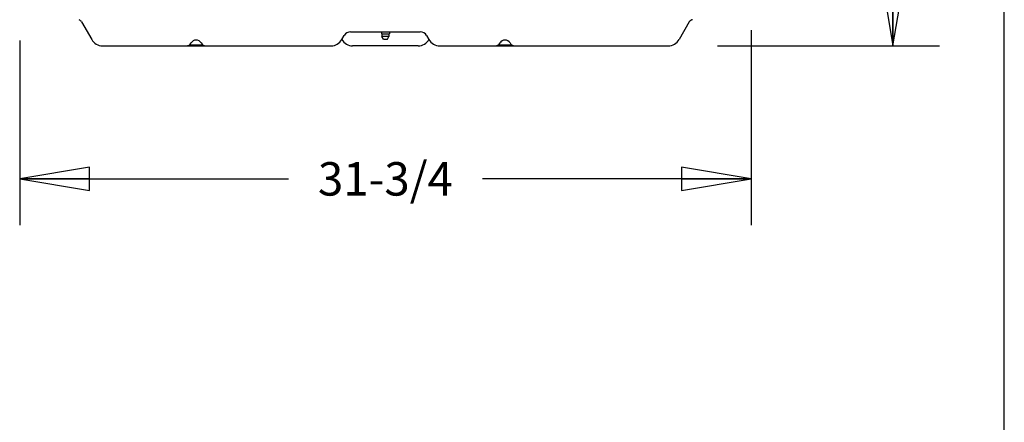
# Model space of a CAD drawing. Units: inches. Extents: x 0 to 11, y -0.2 to 17.
# Drawn here: x 8.3 to 11, y 6.5 to 7.6 of the extents above; entities that cross this region are included whole.
import ezdxf

# ---------------------------------------------------------------- set-up
doc = ezdxf.new("R2010")
doc.units = ezdxf.units.IN
doc.header["$LTSCALE"] = 1.108148
doc.header["$MEASUREMENT"] = 0
doc.layers.get('0').update_dxf_attribs({"linetype": 'CONTINUOUS'})
doc.layers.add('0_COMPONENTS', color=7, linetype='CONTINUOUS')
doc.styles.get("Standard").update_dxf_attribs({"font": 'txt', "width": 0.8})
doc.dimstyles.new('DIMSTYLE_1', dxfattribs={"dimtxt": 0.09, "dimasz": 0.1875, "dimexe": 0.18, "dimexo": 0.0625, "dimgap": 0.09, "dimtad": 0, "dimtih": 1, "dimtoh": 1, "dimlfac": 16, "dimzin": 4, "dimdsep": 46, "dimtxsty": 'Standard', "dimblk": 'CLOSED', "dimblk1": 'CLOSED', "dimblk2": 'CLOSED', "dimcen": 0.09, "dimadec": 0, "dimazin": 0, "dimtfac": 1, "dimtofl": 0, "dimtmove": 0, "dimatfit": 3, "dimldrblk": 'CLOSED', "dimfxl": 1, "dimtolj": 1, "dimtzin": 4, "dimarcsym": 0})

# ---------------------------------------------------------------- blocks, each defined once
blk = doc.blocks.new('_CLOSED')
at = {"color": 0, "linetype": 'ByBlock'}
for p, q in [((0, 0), (-1, 0.167)), ((-1, 0.167), (-1, -0.167)), ((-1, -0.167), (0, 0)), ((-1, 0), (0, 0))]:
    blk.add_line(p, q, dxfattribs=at)
blk = doc.blocks.new('*D12')
at = {"color": 2, "linetype": 'Continuous'}
for p, q in [((10.3184, 7.5847), (10.3184, 7.0593)), ((8.3497, 7.557), (8.3497, 7.0593)), ((8.3497, 7.1843), (9.0731, 7.1843)), ((10.3184, 7.1843), (9.5951, 7.1843))]:
    blk.add_line(p, q, dxfattribs=at)
at = {"color": 2, "linetype": 'Continuous', "xscale": 0.1875, "yscale": 0.1875, "zscale": 0.1875, "rotation": 180}
blk.add_blockref('_CLOSED', (8.3497, 7.1843), dxfattribs=at)
at = {"color": 2, "linetype": 'Continuous', "xscale": 0.1875, "yscale": 0.1875, "zscale": 0.1875}
blk.add_blockref('_CLOSED', (10.3184, 7.1843), dxfattribs=at)
at = {"color": 2, "linetype": 'Continuous', "insert": (9.3341, 7.2293), "char_height": 0.09, "width": 0.432, "attachment_point": 2, "line_spacing_factor": 0.9}
blk.add_mtext('31-3/4', dxfattribs=at)
blk = doc.blocks.new('*D13')
at = {"color": 2, "linetype": 'Continuous'}
for p, q in [((10.2726, 9.8246), (10.8252, 9.8246)), ((10.7002, 9.8246), (10.7002, 8.7736)), ((10.7002, 7.5425), (10.7002, 8.5936)), ((10.2283, 7.5425), (10.8252, 7.5425))]:
    blk.add_line(p, q, dxfattribs=at)
at = {"color": 2, "linetype": 'Continuous', "xscale": 0.1875, "yscale": 0.1875, "zscale": 0.1875}
for p, rotation in [((10.7002, 9.8246), 90), ((10.7002, 7.5425), 270)]:
    blk.add_blockref('_CLOSED', p, dxfattribs=dict(at, rotation=rotation))
at = {"color": 2, "linetype": 'Continuous', "insert": (10.7002, 8.7286), "char_height": 0.09, "width": 0.432, "attachment_point": 2, "line_spacing_factor": 0.9}
blk.add_mtext('36-1/4', dxfattribs=at)

msp = doc.modelspace()

# ---------------------------------------------------------------- linework, layer by layer
at = {"color": 7, "linetype": 'Continuous'}
msp.add_line((11, 0), (11, 17), dxfattribs=at)
at = {"layer": '0_COMPONENTS', "color": 7, "linetype": 'Continuous'}
for p, q in [((8.516038, 7.606912), (8.543589, 7.559193)), ((10.152062, 7.606912), (10.124511, 7.559193)), ((9.240301, 7.580287), (9.4278, 7.580287)), ((9.216845, 7.559193), (9.223386, 7.570522)), ((9.323144, 7.57835), (9.323144, 7.574787)), ((9.323154, 7.574787), (9.344946, 7.574787)), ((9.324472, 7.574787), (9.324472, 7.567298)), ((9.343628, 7.567298), (9.324472, 7.567298)), ((9.328628, 7.5601), (9.324472, 7.567298)), ((9.328628, 7.5601), (9.339472, 7.5601)), ((9.339472, 7.5601), (9.343628, 7.567298)), ((9.343628, 7.574787), (9.343628, 7.567298)), ((9.344956, 7.57835), (9.344956, 7.574787)), ((9.444714, 7.570522), (9.451255, 7.559193)), ((8.572547, 7.542475), (9.187888, 7.542475)), ((8.805969, 7.5451), (8.843257, 7.5451)), ((9.422263, 7.542475), (9.245838, 7.542475)), ((9.480213, 7.542475), (10.095554, 7.542475)), ((9.637469, 7.5451), (9.674757, 7.5451))]:
    msp.add_line(p, q, dxfattribs=at)
for centre, radius, start, end in [((8.505863, 7.601037), 0.01175, 30, 70), ((10.162238, 7.601037), 0.01175, 96.385314, 150), ((9.2403, 7.560756), 0.019531, 89.998846, 150), ((9.4278, 7.560756), 0.019531, 30, 90.000004), ((8.572547, 7.575912), 0.033438, 210, 270), ((8.824613, 7.542225), 0.015625, 30.530702, 149.469298), ((9.187888, 7.575912), 0.033438, 270, 330), ((9.245838, 7.575912), 0.033438, 210, 270), ((9.321206, 7.57835), 0.001937, 0, 30), ((9.346894, 7.57835), 0.001937, 150, 180), ((9.422263, 7.575912), 0.033438, 270, 330), ((9.480213, 7.575912), 0.033438, 210, 270), ((9.656113, 7.542225), 0.015625, 30.530702, 149.469298), ((10.095554, 7.575912), 0.033438, 270, 330), ((8.797695, 7.5581), 0.015625, 270.001593, 329.469298), ((8.85153, 7.5581), 0.015625, 210.530702, 270), ((9.629195, 7.5581), 0.015625, 270.001593, 329.467738), ((9.68303, 7.5581), 0.015625, 210.530702, 270)]:
    msp.add_arc(centre, radius, start, end, dxfattribs=at)

# ---------------------------------------------------------------- dimensions: what is measured, and where the dimension line sits
at = {"color": 2, "linetype": 'Continuous'}
for base, p1, p2, angle, text, picture, middle in [((10.700183, 7.542475), (10.272553, 9.824637), (10.22827, 7.542475), 270, '36-1/4', '*D13', (10.484183, 8.683556)), ((8.349663, 7.184342), (10.318437, 7.584688), (8.349663, 7.557011), 180, '31-3/4', '*D12', (9.11805, 7.184342))]:
    dim = msp.add_linear_dim(base=base, p1=p1, p2=p2, angle=angle, text=text, dimstyle='DIMSTYLE_1', dxfattribs=at)
    dim.commit()
    dim.dimension.update_dxf_attribs({"geometry": picture, "text_midpoint": middle, "dimtype": 160})

doc.saveas('drawing.dxf')
